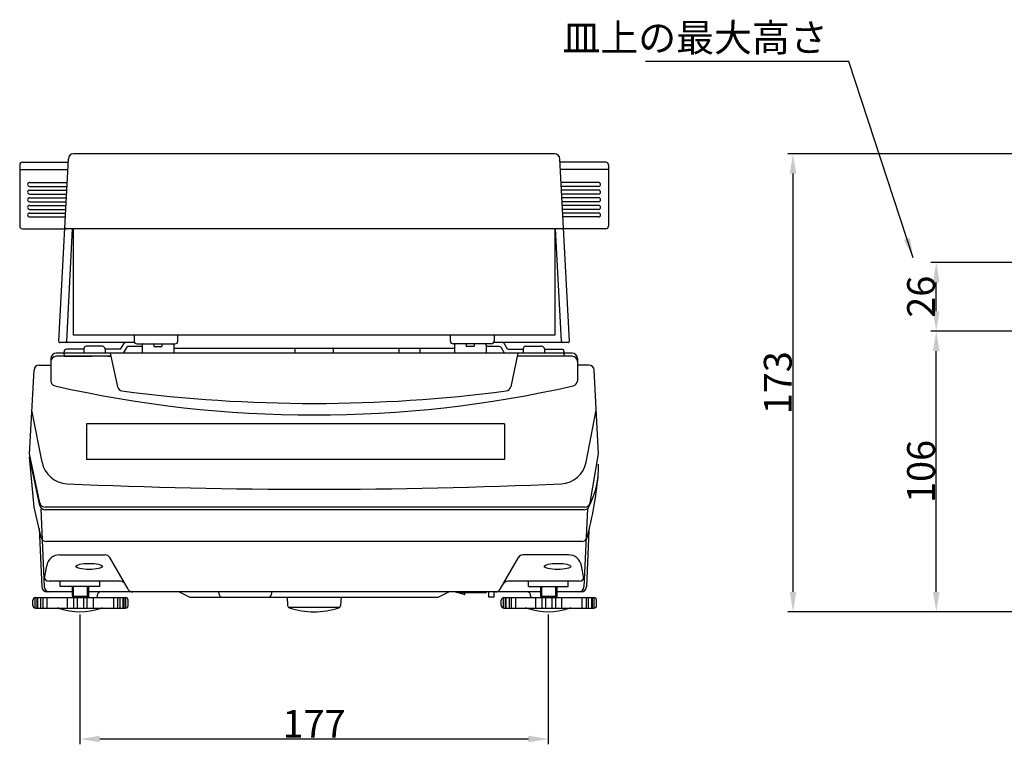
# Model space of a CAD drawing. Extents: x 290 to 1359, y 77 to 697.
# Drawn here: x 290 to 662, y 77 to 351 of the extents above; entities that cross this region are included whole.
import ezdxf

# ---------------------------------------------------------------- set-up
doc = ezdxf.new("R2010")
doc.units = 0
doc.header["$LTSCALE"] = 10
doc.layers.get('0').update_dxf_attribs({"linetype": 'CONTINUOUS'})
doc.layers.get('DEFPOINTS').update_dxf_attribs({"linetype": 'CONTINUOUS'})
doc.layers.add('MEASURE', color=9, linetype='CONTINUOUS')
doc.styles.add('AD-STANDARD', font='romans.shx', dxfattribs={"width": 0.8, "bigfont": 'bigfont.shx'})
doc.dimstyles.new('AD-STANDARD', dxfattribs={"dimtxt": 3.5, "dimasz": 2.5, "dimexe": 2, "dimexo": 1, "dimgap": 0.5, "dimtad": 1, "dimdec": 4, "dimdsep": 46, "dimtxsty": 'AD-STANDARD', "dimcen": -2, "dimclrd": 9, "dimclre": 9, "dimclrt": 2, "dimadec": 0, "dimazin": 0, "dimtfac": 1, "dimtdec": 4, "dimtmove": 0, "dimatfit": 3, "dimfxl": 1, "dimtolj": 1, "dimarcsym": 0})

# ---------------------------------------------------------------- blocks, each defined once
blk = doc.blocks.new('*D2')
at = {"layer": 'DEFPOINTS', "color": 0}
for p in [(582.37, 300.41), (772.28, 300.41), (724.66, 127.41)]:
    blk.add_point(p, dxfattribs=at)
at = {"layer": 'MEASURE', "color": 9, "lineweight": -2}
for p, q in [((771.28, 300.41), (580.37, 300.41)), ((582.37, 134.91), (582.37, 292.91)), ((723.66, 127.41), (580.37, 127.41))]:
    blk.add_line(p, q, dxfattribs=at)
at = {"layer": 'MEASURE', "color": 9}
for points in [[(581.12, 292.91), (583.62, 292.91), (582.37, 300.41)], [(581.12, 134.91), (583.62, 134.91), (582.37, 127.41)]]:
    blk.add_solid(points, dxfattribs=at)
at = {"layer": 'MEASURE', "color": 2, "insert": (576.62, 213.91), "char_height": 10.5, "attachment_point": 5, "rotation": 90, "style": 'AD-STANDARD'}
blk.add_mtext('\\A1;173', dxfattribs=at)
blk = doc.blocks.new('*D7')
at = {"layer": 'DEFPOINTS', "color": 0}
for p in [(312.9, 127.41), (489.9, 127.41), (489.9, 79.34)]:
    blk.add_point(p, dxfattribs=at)
at = {"layer": 'MEASURE', "color": 9, "lineweight": -2}
for p, q in [((312.9, 126.41), (312.9, 77.34)), ((489.9, 126.41), (489.9, 77.34)), ((320.4, 79.34), (482.4, 79.34))]:
    blk.add_line(p, q, dxfattribs=at)
at = {"layer": 'MEASURE', "color": 9}
for points in [[(320.4, 80.59), (320.4, 78.09), (312.9, 79.34)], [(482.4, 80.59), (482.4, 78.09), (489.9, 79.34)]]:
    blk.add_solid(points, dxfattribs=at)
at = {"layer": 'MEASURE', "color": 2, "insert": (401.4, 85.09), "char_height": 10.5, "attachment_point": 5, "style": 'AD-STANDARD'}
blk.add_mtext('\\A1;177', dxfattribs=at)
blk = doc.blocks.new('*D9')
at = {"layer": 'DEFPOINTS', "color": 0}
for p in [(636.5, 233.41), (857.89, 233.41), (724.66, 127.41)]:
    blk.add_point(p, dxfattribs=at)
at = {"layer": 'MEASURE', "color": 9, "lineweight": -2}
for p, q in [((856.89, 233.41), (634.5, 233.41)), ((636.5, 134.91), (636.5, 225.91)), ((723.66, 127.41), (634.5, 127.41))]:
    blk.add_line(p, q, dxfattribs=at)
at = {"layer": 'MEASURE', "color": 9}
for points in [[(635.25, 225.91), (637.75, 225.91), (636.5, 233.41)], [(635.25, 134.91), (637.75, 134.91), (636.5, 127.41)]]:
    blk.add_solid(points, dxfattribs=at)
at = {"layer": 'MEASURE', "color": 2, "insert": (630.75, 180.41), "char_height": 10.5, "attachment_point": 5, "rotation": 90, "style": 'AD-STANDARD'}
blk.add_mtext('\\A1;106', dxfattribs=at)
blk = doc.blocks.new('*D10')
at = {"layer": 'DEFPOINTS', "color": 0}
for p in [(636.5, 259.41), (817.54, 259.41), (857.89, 233.41)]:
    blk.add_point(p, dxfattribs=at)
at = {"layer": 'MEASURE', "color": 9, "lineweight": -2}
for p, q in [((816.54, 259.41), (634.5, 259.41)), ((636.5, 240.91), (636.5, 251.91)), ((856.89, 233.41), (634.5, 233.41))]:
    blk.add_line(p, q, dxfattribs=at)
at = {"layer": 'MEASURE', "color": 9}
for points in [[(635.25, 251.91), (637.75, 251.91), (636.5, 259.41)], [(635.25, 240.91), (637.75, 240.91), (636.5, 233.41)]]:
    blk.add_solid(points, dxfattribs=at)
at = {"layer": 'MEASURE', "color": 2, "insert": (630.75, 246.41), "char_height": 10.5, "attachment_point": 5, "rotation": 90, "style": 'AD-STANDARD'}
blk.add_mtext('\\A1;26', dxfattribs=at)

msp = doc.modelspace()

# ---------------------------------------------------------------- linework, layer by layer
for p, q in [((304.93095, 229.63598), (308.54072, 298.51449)), ((492.26877, 300.40981), (310.53798, 300.40981)), ((497.8758, 229.63598), (494.26603, 298.51449)), ((290.15337, 296.22946), (290.15337, 273.10981)), ((290.15337, 294.49741), (308.33019, 294.49741)), ((291.15337, 297.22946), (308.47337, 297.22946)), ((511.65337, 297.22946), (494.33337, 297.22946)), ((512.65337, 294.49741), (494.47655, 294.49741)), ((512.65337, 296.22946), (512.65337, 273.10981)), ((293.90337, 289.58994), (308.073, 289.58994)), ((293.90337, 288.08994), (307.99439, 288.08994)), ((293.90337, 286.70318), (307.92171, 286.70318)), ((508.90337, 289.58994), (494.73374, 289.58994)), ((508.90337, 288.08994), (494.81235, 288.08994)), ((508.90337, 286.70318), (494.88503, 286.70318)), ((293.90337, 285.20318), (307.8431, 285.20318)), ((293.90337, 283.81643), (307.77042, 283.81643)), ((508.90337, 285.20318), (494.96364, 285.20318)), ((508.90337, 283.81643), (495.03632, 283.81643)), ((293.90337, 282.31643), (307.69181, 282.31643)), ((293.90337, 280.92968), (307.61914, 280.92968)), ((293.90337, 279.42968), (307.54052, 279.42968)), ((508.90337, 282.31643), (495.11493, 282.31643)), ((508.90337, 280.92968), (495.18761, 280.92968)), ((508.90337, 279.42968), (495.26622, 279.42968)), ((293.90337, 278.04293), (307.46785, 278.04293)), ((293.90337, 276.54293), (307.38924, 276.54293)), ((508.90337, 278.04293), (495.3389, 278.04293)), ((508.90337, 276.54293), (495.41751, 276.54293)), ((291.15337, 272.10981), (307.15691, 272.10981)), ((495.12295, 272.10981), (307.6838, 272.10981)), ((307.93232, 229.58365), (310.16102, 272.10981)), ((310.40337, 272.10981), (310.40337, 231.90981)), ((492.40337, 272.10981), (492.40337, 231.90981)), ((494.87442, 229.58365), (492.64572, 272.10981)), ((511.65337, 272.10981), (495.64984, 272.10981)), ((492.40337, 231.90981), (310.40337, 231.90981)), ((333.40337, 231.90981), (333.40337, 229.60981)), ((349.90337, 229.60981), (349.90337, 231.90981)), ((452.90337, 229.60981), (452.90337, 231.90981)), ((469.40337, 231.90981), (469.40337, 229.60981)), ((333.53735, 229.10981), (305.43026, 229.10981)), ((321.40337, 227.70981), (315.40337, 227.70981)), ((328.27099, 226.60981), (329.47969, 228.62431)), ((329.40337, 225.10981), (330.90337, 227.60981)), ((333.53735, 229.10981), (330.33718, 229.10981)), ((336.40337, 227.60981), (330.90337, 227.60981)), ((334.40337, 228.60981), (348.90337, 228.60981)), ((336.40337, 228.10981), (336.40337, 225.10981)), ((336.90337, 228.60981), (340.60337, 228.60981)), ((340.90337, 228.30981), (340.90337, 227.60981)), ((340.90337, 227.60981), (343.90337, 227.60981)), ((343.90337, 228.30981), (343.90337, 227.60981)), ((344.20337, 228.60981), (347.90337, 228.60981)), ((348.40337, 228.10981), (348.40337, 225.10981)), ((348.40337, 227.00981), (454.40337, 227.00981)), ((433.40337, 227.00981), (433.40337, 225.10981)), ((441.40337, 227.00981), (441.40337, 225.10981)), ((468.40337, 228.60981), (453.90337, 228.60981)), ((454.40337, 228.10981), (454.40337, 225.10981)), ((458.60337, 228.60981), (454.90337, 228.60981)), ((458.90337, 228.30981), (458.90337, 227.60981)), ((461.90337, 227.60981), (458.90337, 227.60981)), ((461.90337, 228.30981), (461.90337, 227.60981)), ((465.90337, 228.60981), (462.20337, 228.60981)), ((466.40337, 228.10981), (466.40337, 225.10981)), ((471.33718, 227.60981), (466.40337, 227.60981)), ((472.46956, 229.10981), (469.2694, 229.10981)), ((497.37648, 229.10981), (469.2694, 229.10981)), ((473.40337, 225.10981), (472.19467, 227.12431)), ((474.53575, 226.60981), (473.32706, 228.62431)), ((481.40337, 227.70981), (487.40337, 227.70981)), ((498.90337, 225.10981), (303.90337, 225.10981)), ((324.65931, 223.90981), (303.90337, 223.90981)), ((306.90337, 224.60981), (306.90337, 225.60981)), ((306.90337, 224.60981), (306.90337, 223.90981)), ((306.90337, 223.90981), (317.40337, 223.90981)), ((314.40337, 226.60981), (307.90337, 226.60981)), ((314.40337, 226.70981), (314.40337, 225.10981)), ((322.40337, 226.70981), (322.40337, 225.10981)), ((328.27099, 226.60981), (322.40337, 226.60981)), ((323.40337, 223.90981), (324.65931, 223.90981)), ((324.40337, 225.10981), (327.10906, 212.42389)), ((394.17132, 226.70981), (394.17132, 225.10981)), ((408.64258, 226.70981), (408.64258, 225.10981)), ((474.53575, 226.60981), (480.40337, 226.60981)), ((478.40337, 225.10981), (475.69768, 212.42389)), ((498.90337, 223.90981), (478.14743, 223.90981)), ((479.40337, 223.90981), (478.14743, 223.90981)), ((480.40337, 226.70981), (480.40337, 225.10981)), ((495.90337, 223.90981), (485.40337, 223.90981)), ((488.40337, 226.70981), (488.40337, 225.10981)), ((488.40337, 226.60981), (494.90337, 226.60981)), ((495.90337, 224.60981), (495.90337, 225.60981)), ((495.90337, 224.60981), (495.90337, 223.90981)), ((297.55931, 220.60981), (301.90337, 220.60981)), ((301.90337, 223.10981), (301.90337, 214.70706)), ((500.90337, 223.10981), (500.90337, 214.70706)), ((505.24743, 220.60981), (500.90337, 220.60981)), ((293.90337, 187.06499), (295.56205, 218.71449)), ((508.90337, 187.06499), (507.24469, 218.71449)), ((298.60263, 183.86013), (294.76854, 203.57343)), ((504.20411, 183.86013), (508.0382, 203.57343)), ((473.40337, 198.35825), (315.40337, 198.35825)), ((315.40337, 198.35825), (315.40337, 184.9061)), ((473.40337, 198.35825), (473.40337, 184.9061)), ((297.81559, 168.49746), (293.90337, 187.06499)), ((505.69126, 168.56763), (508.90337, 187.06499)), ((297.8144, 167.4956), (293.90337, 185.97006)), ((295.68144, 166.8738), (293.90337, 185.97006)), ((473.40337, 184.9061), (315.40337, 184.9061)), ((298.31621, 155.45997), (295.68144, 166.8738)), ((298.13222, 166.31966), (299.42009, 136.82258)), ((503.4615, 165.90981), (299.77104, 165.90981)), ((503.72075, 166.90981), (299.77262, 166.90981)), ((504.67453, 166.31966), (503.38665, 136.82258)), ((297.52035, 158.90765), (298.4846, 136.82258)), ((505.25233, 158.12731), (504.32214, 136.82258)), ((502.61076, 153.90981), (300.26496, 153.90981)), ((305.28773, 148.90981), (322.47517, 148.90981)), ((497.51902, 148.90981), (480.33158, 148.90981)), ((331.13542, 135.90981), (324.20722, 147.90981)), ((471.67132, 135.90981), (478.59952, 147.90981)), ((299.50674, 139.91808), (300.36369, 144.77806)), ((503.3, 139.91808), (502.44306, 144.77806)), ((328.24867, 138.90981), (301.24354, 138.90981)), ((305.40337, 136.90981), (305.40337, 138.90981)), ((320.40337, 136.90981), (320.40337, 138.90981)), ((501.5632, 138.90981), (474.55807, 138.90981)), ((482.40337, 136.90981), (482.40337, 138.90981)), ((497.40337, 136.90981), (497.40337, 138.90981)), ((310.13883, 134.90981), (300.4827, 134.90981)), ((320.40337, 136.90981), (305.40337, 136.90981)), ((310.13883, 133.25875), (310.13883, 136.90981)), ((310.51769, 133.25875), (310.51769, 136.90981)), ((315.75997, 133.25875), (315.75997, 136.90981)), ((316.13883, 136.90981), (316.13883, 133.25875)), ((487.13883, 134.90981), (316.13883, 134.90981)), ((319.42536, 132.75875), (319.72936, 134.12674)), ((350.40337, 134.90981), (354.40337, 132.90981)), ((365.40337, 134.40981), (365.40337, 134.90981)), ((385.40337, 134.40981), (385.40337, 134.90981)), ((452.40337, 134.90981), (448.40337, 132.90981)), ((458.15487, 133.97194), (454.40337, 134.90981)), ((456.40337, 134.90981), (456.40337, 134.60981)), ((466.40337, 134.60981), (456.40337, 134.60981)), ((458.40337, 134.16597), (458.40337, 134.60981)), ((466.40337, 134.90981), (466.40337, 134.60981)), ((467.40337, 132.90981), (467.40337, 134.90981)), ((469.40337, 132.90981), (469.40337, 134.90981)), ((482.40337, 136.90981), (497.40337, 136.90981)), ((483.38139, 132.75875), (483.07739, 134.12674)), ((487.13883, 133.25875), (487.13883, 136.90981)), ((487.51769, 133.25875), (487.51769, 136.90981)), ((492.75997, 133.25875), (492.75997, 136.90981)), ((493.13883, 136.90981), (493.13883, 133.25875)), ((502.32405, 134.90981), (493.13883, 134.90981)), ((295.13883, 129.75875), (295.13883, 131.75875)), ((296.01982, 128.76586), (296.01982, 132.75164)), ((296.13883, 132.75875), (330.13883, 132.75875)), ((296.69501, 128.75875), (296.69501, 132.75875)), ((296.98535, 128.75875), (296.98535, 132.75875)), ((298.18468, 128.75875), (298.18468, 132.75875)), ((298.98944, 128.75875), (298.98944, 132.75875)), ((300.59446, 128.75875), (300.59446, 132.75875)), ((308.23161, 128.75875), (308.23161, 132.75875)), ((310.13883, 133.25875), (310.00486, 132.75875)), ((310.13883, 133.25875), (316.13883, 133.25875)), ((315.99425, 132.75875), (310.28342, 132.75875)), ((310.57786, 128.75875), (310.57786, 132.75875)), ((311.9395, 128.75875), (311.9395, 132.75875)), ((314.33817, 128.75875), (314.33817, 132.75875)), ((315.6998, 128.75875), (315.6998, 132.75875)), ((316.13883, 133.25875), (316.27281, 132.75875)), ((318.04605, 128.75875), (318.04605, 132.75875)), ((325.6832, 128.75875), (325.6832, 132.75875)), ((327.28822, 128.75875), (327.28822, 132.75875)), ((328.09298, 128.75875), (328.09298, 132.75875)), ((329.29232, 128.75875), (329.29232, 132.75875)), ((329.58265, 128.75875), (329.58265, 132.75875)), ((330.25785, 128.76586), (330.25785, 132.75164)), ((331.13883, 129.75875), (331.13883, 131.75875)), ((354.40337, 132.90981), (448.40337, 132.90981)), ((391.20505, 132.90981), (391.36795, 129.80142)), ((411.6017, 132.90981), (411.43879, 129.80142)), ((469.40337, 132.90981), (467.40337, 132.90981)), ((472.13883, 129.75875), (472.13883, 131.75875)), ((473.01982, 128.76586), (473.01982, 132.75164)), ((473.13883, 132.75875), (507.13883, 132.75875)), ((473.69501, 128.75875), (473.69501, 132.75875)), ((473.98535, 128.75875), (473.98535, 132.75875)), ((475.18468, 128.75875), (475.18468, 132.75875)), ((475.98944, 128.75875), (475.98944, 132.75875)), ((477.59446, 128.75875), (477.59446, 132.75875)), ((485.23161, 128.75875), (485.23161, 132.75875)), ((487.13883, 133.25875), (487.00486, 132.75875)), ((487.13883, 133.25875), (493.13883, 133.25875)), ((492.99425, 132.75875), (487.28342, 132.75875)), ((487.57786, 128.75875), (487.57786, 132.75875)), ((488.9395, 128.75875), (488.9395, 132.75875)), ((491.33817, 128.75875), (491.33817, 132.75875)), ((492.6998, 128.75875), (492.6998, 132.75875)), ((493.13883, 133.25875), (493.27281, 132.75875)), ((495.04605, 128.75875), (495.04605, 132.75875)), ((502.6832, 128.75875), (502.6832, 132.75875)), ((504.28822, 128.75875), (504.28822, 132.75875)), ((505.09298, 128.75875), (505.09298, 132.75875)), ((506.29232, 128.75875), (506.29232, 132.75875)), ((506.58265, 128.75875), (506.58265, 132.75875)), ((507.25785, 128.76586), (507.25785, 132.75164)), ((508.13883, 129.75875), (508.13883, 131.75875)), ((296.13883, 128.75875), (330.13883, 128.75875)), ((391.68123, 129.12554), (411.12552, 129.12554)), ((473.13883, 128.75875), (507.13883, 128.75875))]:
    msp.add_line(p, q)
at = {"lineweight": 20}
for p, q in [((408.34258, 227.00981), (394.47132, 227.00981)), ((441.40337, 227.00981), (433.40337, 227.00981)), ((495.40337, 225.10981), (307.40337, 225.10981))]:
    msp.add_line(p, q, dxfattribs=at)
for centre, radius, start, end in [((310.53798, 298.40981), 2, 90, 177), ((492.26877, 298.40981), 2, 3, 90), ((291.15337, 296.22946), 1, 90, 180), ((511.65337, 296.22946), 1, 0, 90), ((293.90337, 288.83994), 0.75, 90, 270), ((293.90337, 285.95318), 0.75, 90, 270), ((508.90337, 288.83994), 0.75, 270, 90), ((508.90337, 285.95318), 0.75, 270, 90), ((293.90337, 283.06643), 0.75, 90, 270), ((508.90337, 283.06643), 0.75, 270, 90), ((293.90337, 280.17968), 0.75, 90, 270), ((508.90337, 280.17968), 0.75, 270, 90), ((293.90337, 277.29293), 0.75, 90, 270), ((508.90337, 277.29293), 0.75, 270, 90), ((291.15337, 273.10981), 1, 180, 270), ((307.6838, 272.60981), 0.5, 177, 270), ((495.12295, 272.60981), 0.5, 270, 3), ((511.65337, 273.10981), 1, 270, 0), ((305.43026, 229.60981), 0.5, 177, 270), ((307.43301, 229.60981), 0.5, 270, 357), ((315.40337, 226.70981), 1, 90, 180), ((321.40337, 226.70981), 1, 0, 90), ((330.33718, 228.10981), 1, 90, 149.0362435), ((334.40337, 229.60981), 1, 180, 270), ((336.90337, 228.10981), 0.5, 90, 180), ((340.60337, 228.30981), 0.3, 0, 90), ((344.20337, 228.30981), 0.3, 90, 180), ((347.90337, 228.10981), 0.5, 0, 90), ((348.90337, 229.60981), 1, 270, 0), ((408.34258, 226.70981), 0.3, 0, 90), ((453.90337, 229.60981), 1, 180, 270), ((454.90337, 228.10981), 0.5, 90, 180), ((458.60337, 228.30981), 0.3, 360, 90), ((462.20337, 228.30981), 0.3, 90, 180), ((465.90337, 228.10981), 0.5, 0, 90), ((468.40337, 229.60981), 1, 270, 0), ((471.33718, 226.60981), 1, 30.9637565, 90), ((472.46956, 228.10981), 1, 30.9637565, 90), ((481.40337, 226.70981), 1, 90, 180), ((487.40337, 226.70981), 1, 0, 90), ((495.37374, 229.60981), 0.5, 183, 270), ((497.37648, 229.60981), 0.5, 270, 3), ((303.90337, 223.10981), 2, 90, 180), ((303.90337, 221.90981), 2, 90, 180), ((307.90337, 225.60981), 1, 90, 180), ((494.90337, 225.60981), 1, 360, 90), ((495.40337, 224.60981), 0.5, 0, 90), ((498.90337, 223.10981), 2, 360, 90), ((498.90337, 221.90981), 2, 360, 90), ((297.55931, 218.60981), 2, 90, 177), ((505.24743, 218.60981), 2, 3, 90), ((303.90337, 214.70706), 2, 180, 257.1745424), ((401.40337, 642.97404), 441.22529, 257.1745424, 282.8254576), ((329.06507, 212.84107), 2, 192.0398149, 262.515846), ((473.74167, 212.84107), 2, 277.484154, 347.9601851), ((498.90337, 214.70706), 2, 282.8254576, 0), ((401.40337, 763.48178), 557.37196, 262.515846, 277.484154), ((308.4187, 185.76928), 10, 191.0061891, 267.4538843), ((494.38805, 185.76928), 10, 272.5461157, 348.9938109), ((475.68173, 182.18591), 33.23337, 332.8012502, 1.5856044), ((401.40337, 2276.84551), 2103.14261, 267.45388426, 272.54611574), ((372.1751, 191.19824), 137.12489, 344.8614441, 354.7031359), ((299.77104, 167.90981), 2, 191.9529986, 270), ((299.77262, 168.90981), 2, 191.8983138, 270), ((503.72075, 168.90981), 2, 270, 350.148672), ((503.4615, 167.90981), 2, 270, 332.8012502), ((300.26496, 155.90981), 2, 192.9984394, 270), ((502.61076, 155.90981), 2, 270, 344.8614441), ((305.28773, 143.90981), 5, 90, 170), ((322.47517, 146.90981), 2, 30, 90), ((480.33158, 146.90981), 2, 90, 150), ((497.51902, 143.90981), 5, 10, 90), ((301.24354, 140.90981), 2, 182.5, 270), ((328.24867, 136.90981), 2, 30, 90), ((474.55807, 136.90981), 2, 90, 150), ((501.5632, 140.90981), 2, 270, 357.5), ((300.4827, 136.90981), 2, 182.5, 270), ((301.41819, 136.90981), 2, 182.5, 270), ((320.70554, 133.90981), 1, 90, 167.4711923), ((332.86747, 136.90981), 2, 210, 270), ((366.90337, 134.40981), 1.5, 180, 270), ((383.90337, 134.40981), 1.5, 270, 0), ((458.20337, 134.16597), 0.2, 255.9637565, 0), ((469.93927, 136.90981), 2, 270, 330), ((482.1012, 133.90981), 1, 12.5288077, 90), ((501.38856, 136.90981), 2, 270, 357.5), ((502.32405, 136.90981), 2, 270, 357.5), ((296.13883, 131.75875), 1, 90, 180), ((330.13883, 131.75875), 1, 0, 90), ((473.13883, 131.75875), 1, 90, 180), ((507.13883, 131.75875), 1, 0, 90), ((296.13883, 129.75875), 1, 180, 270), ((304.31729, 125.75875), 3, 72.1428019, 90), ((312.90337, 152.40981), 25, 252.1428019, 287.8571981), ((321.48945, 125.75875), 3, 90, 107.8571981), ((330.13883, 129.75875), 1, 270, 0), ((392.36658, 129.85376), 1, 183, 251.8435053), ((401.40337, 157.40981), 30, 251.8435053, 288.1564947), ((410.44016, 129.85376), 1, 288.1564947, 357), ((473.13883, 129.75875), 1, 180, 270), ((481.31729, 125.75875), 3, 72.1428019, 90), ((489.90337, 152.40981), 25, 252.1428019, 287.8571981), ((498.48945, 125.75875), 3, 90, 107.8571981), ((507.13883, 129.75875), 1, 270, 0)]:
    msp.add_arc(centre, radius, start, end)
for centre, radius in [((394.47132, 226.70981), 0.3), ((307.40337, 224.60981), 0.5)]:
    msp.add_arc(centre, radius, 90, 180, dxfattribs=at)
for centre in [(316.40337, 144.54558), (493.40337, 144.54558)]:
    msp.add_ellipse(centre, major_axis=(-4.9789, 0), ratio=0.230795262)

# ---------------------------------------------------------------- texts
at = {"layer": 'MEASURE', "color": 2, "insert": (595.50195, 335.74327), "char_height": 10.5, "attachment_point": 9, "style": 'AD-STANDARD'}
msp.add_mtext('皿上の最大高さ', dxfattribs=at)

# ---------------------------------------------------------------- dimensions: what is measured, and where the dimension line sits
at = {"layer": 'MEASURE', "color": 2}
for base, p1, p2, picture, middle in [((582.37054, 300.40981), (724.65937, 127.40981), (772.2759, 300.40981), '*D2', (576.62054, 213.90981)), ((636.50433, 259.40981), (857.89483, 233.40981), (817.54428, 259.40981), '*D10', (630.75433, 246.40981)), ((636.50433, 233.40981), (724.65937, 127.40981), (857.89483, 233.40981), '*D9', (630.75433, 180.40981))]:
    dim = msp.add_linear_dim(base=base, p1=p1, p2=p2, angle=90, dimstyle='AD-STANDARD', override={"dimtxt": 10.5, "dimasz": 7.5}, dxfattribs=at)
    dim.commit()
    dim.dimension.update_dxf_attribs({"geometry": picture, "text_midpoint": middle})
dim = msp.add_linear_dim(base=(489.90337, 79.33645), p1=(312.90337, 127.40981), p2=(489.90337, 127.40981), dimstyle='AD-STANDARD', override={"dimtxt": 10.5, "dimasz": 7.5}, dxfattribs=at)
dim.commit()
dim.dimension.update_dxf_attribs({"geometry": '*D7', "text_midpoint": (401.40337, 85.08645)})

# ---------------------------------------------------------------- leaders
at = {"layer": 'MEASURE', "color": 2, "annotation_type": 0, "has_hookline": 1, "hookline_direction": 1, "text_width": 68.88}
msp.add_leader([(627.76029, 261.15778), (603.50195, 335.24327), (596.00195, 335.24327)], dimstyle='AD-STANDARD', override={"dimasz": 7.5, "dimgap": 0.5, "dimtad": 1}, dxfattribs=at)

doc.saveas('drawing.dxf')
